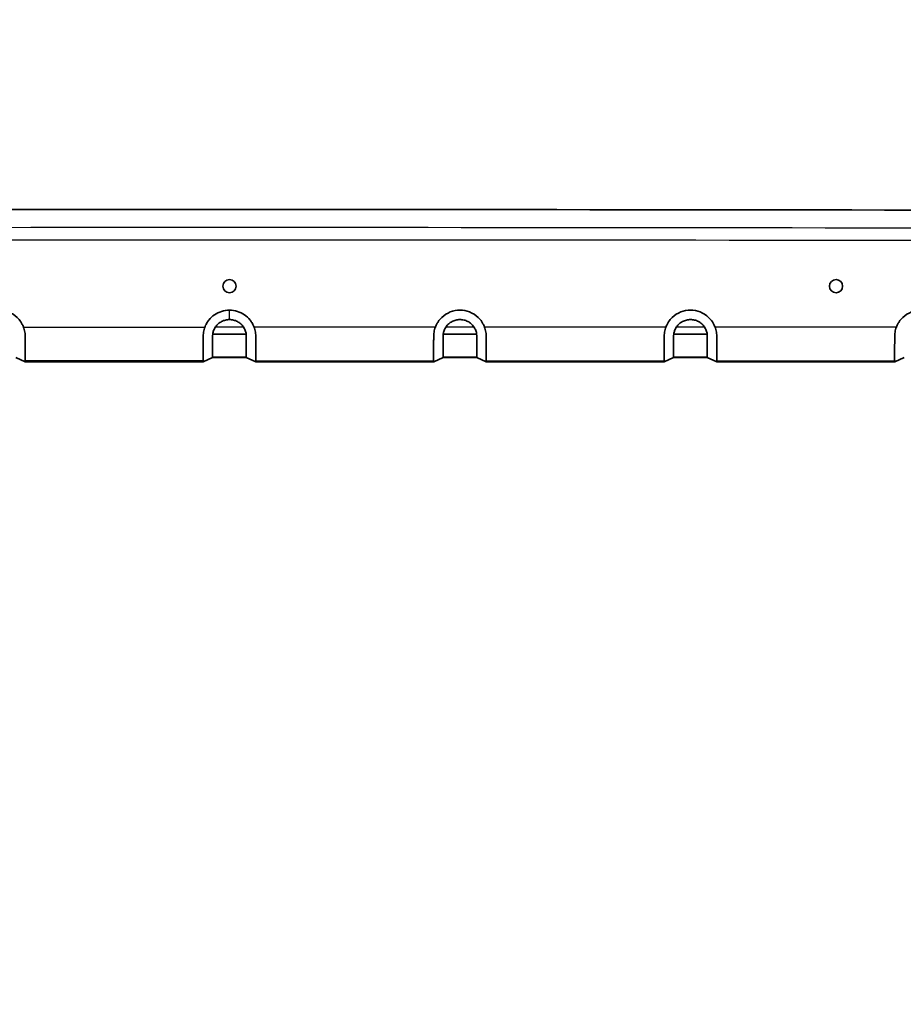
# Model space of a CAD drawing. Units: millimetres. Extents: x -71760 to 80633, y -150749 to 2280.
# Drawn here: x 2515 to 2681, y 899 to 1084 of the extents above; entities that cross this region are included whole.
import ezdxf

# ---------------------------------------------------------------- set-up
doc = ezdxf.new("R2010")
doc.units = ezdxf.units.MM
doc.header["$LTSCALE"] = 4
doc.layers.add('Visible (ISO)', color=7, linetype='Continuous', lineweight=35)
doc.layers.add('Visible Narrow (ISO)', color=7, linetype='Continuous', lineweight=25)

msp = doc.modelspace()

# ---------------------------------------------------------------- linework, layer by layer
at = {"layer": 'Visible (ISO)'}
for p, q in [((2595.241, 1026.491), (2595.241, 1026.491)), ((2600.586, 1026.491), (2600.586, 1026.491)), ((2551.336, 1025.218), (2557.624, 1025.218)), ((2594.77, 1025.218), (2601.058, 1025.218)), ((2638.204, 1025.218), (2644.492, 1025.218)), ((2515.999, 1020.011), (2514.221, 1020.774)), ((2551.305, 1020.774), (2549.527, 1020.011)), ((2551.305, 1020.774), (2557.655, 1020.774)), ((2557.655, 1020.774), (2559.433, 1020.011)), ((2592.961, 1020.011), (2594.739, 1020.774)), ((2594.739, 1020.774), (2601.089, 1020.774)), ((2601.089, 1020.774), (2602.867, 1020.011)), ((2636.395, 1020.011), (2638.173, 1020.774)), ((2638.173, 1020.774), (2644.523, 1020.774)), ((2644.523, 1020.774), (2646.301, 1020.011)), ((2679.829, 1020.011), (2681.607, 1020.774)), ((2515.999, 1020.011), (2549.527, 1020.011)), ((2592.961, 1020.011), (2559.433, 1020.011)), ((2636.395, 1020.011), (2602.867, 1020.011)), ((2679.829, 1020.011), (2646.301, 1020.011))]:
    msp.add_line(p, q, dxfattribs=at)
for centre in [(2554.48, 1034.234), (2554.48, 1034.234), (2668.78, 1034.234), (2668.78, 1034.234)]:
    msp.add_circle(centre, 1.244, dxfattribs=at)
msp.add_arc((2554.48, -75151.311), 76200, 89.85151712, 90.14848288, dxfattribs=at)
for points, knots in [([(2515.681, 1026.521), (2515.638, 1026.628), (2515.569, 1026.807), (2515.366, 1027.203), (2515.272, 1027.363), (2514.966, 1027.824), (2514.73, 1028.106), (2514.002, 1028.801), (2513.458, 1029.148), (2512.286, 1029.607), (2511.665, 1029.727), (2510.429, 1029.727), (2509.808, 1029.608), (2508.636, 1029.149), (2508.091, 1028.802), (2507.362, 1028.107), (2507.126, 1027.825), (2506.82, 1027.364), (2506.726, 1027.204), (2506.523, 1026.808), (2506.454, 1026.629), (2506.411, 1026.521)], [-0.56192815, -0.56192815, -0.56192815, -0.56192815, -0.52689356, -0.52689356, -0.50165465, -0.50165465, -0.45183193, -0.45183193, -0.36500472, -0.36500472, -0.2810223, -0.2810223, -0.19704039, -0.19704039, -0.11015964, -0.11015964, -0.06030296, -0.06030296, -0.0350513, -0.0350513, -0.000001, -0.000001, -0.000001, -0.000001]), ([(2554.48, 1029.727), (2553.978, 1029.727), (2553.474, 1029.648), (2552.52, 1029.35), (2552.073, 1029.132), (2551.257, 1028.569), (2550.894, 1028.228), (2550.432, 1027.64), (2550.293, 1027.432), (2550.107, 1027.103), (2550.049, 1026.99), (2549.924, 1026.722), (2549.88, 1026.608), (2549.845, 1026.521)], [-0.34036446, -0.34036446, -0.34036446, -0.34036446, -0.25683956, -0.25683956, -0.17403807, -0.17403807, -0.09122878, -0.09122878, -0.04936568, -0.04936568, -0.02816988, -0.02816988, -0.000001, -0.000001, -0.000001, -0.000001]), ([(2554.48, 1027.949), (2554.224, 1027.949), (2553.963, 1027.917), (2553.465, 1027.795), (2553.223, 1027.705), (2552.763, 1027.465), (2552.553, 1027.319), (2552.267, 1027.061), (2552.177, 1026.968), (2552.007, 1026.771), (2551.931, 1026.666), (2551.855, 1026.561)], [0.0030655302, 0.0030655302, 0.0030655302, 0.0030655302, 0.0038287067, 0.0038287067, 0.0045918833, 0.0045918833, 0.0053550598, 0.0053550598, 0.0057366481, 0.0057366481, 0.0061182364, 0.0061182364, 0.0061182364, 0.0061182364]), ([(2554.48, 1029.727), (2554.982, 1029.727), (2555.486, 1029.648), (2556.44, 1029.35), (2556.887, 1029.132), (2557.703, 1028.569), (2558.066, 1028.228), (2558.528, 1027.64), (2558.667, 1027.432), (2558.853, 1027.103), (2558.911, 1026.99), (2559.036, 1026.722), (2559.08, 1026.608), (2559.115, 1026.521)], [-0.34036446, -0.34036446, -0.34036446, -0.34036446, -0.25683956, -0.25683956, -0.17403807, -0.17403807, -0.09122878, -0.09122878, -0.04936568, -0.04936568, -0.02816988, -0.02816988, -0.000001, -0.000001, -0.000001, -0.000001]), ([(2554.48, 1027.949), (2554.736, 1027.949), (2554.997, 1027.917), (2555.495, 1027.795), (2555.737, 1027.705), (2556.197, 1027.465), (2556.407, 1027.319), (2556.693, 1027.061), (2556.783, 1026.968), (2556.953, 1026.771), (2557.029, 1026.666), (2557.105, 1026.561)], [0.0030655302, 0.0030655302, 0.0030655302, 0.0030655302, 0.0038287067, 0.0038287067, 0.0045918833, 0.0045918833, 0.0053550598, 0.0053550598, 0.0057366481, 0.0057366481, 0.0061182364, 0.0061182364, 0.0061182364, 0.0061182364]), ([(2593.279, 1026.521), (2593.322, 1026.628), (2593.391, 1026.807), (2593.594, 1027.203), (2593.688, 1027.363), (2593.994, 1027.824), (2594.23, 1028.106), (2594.958, 1028.801), (2595.502, 1029.148), (2596.674, 1029.607), (2597.295, 1029.727), (2598.531, 1029.727), (2599.152, 1029.608), (2600.324, 1029.149), (2600.869, 1028.802), (2601.598, 1028.107), (2601.834, 1027.825), (2602.14, 1027.364), (2602.234, 1027.204), (2602.437, 1026.808), (2602.506, 1026.629), (2602.549, 1026.521)], [-0.56192815, -0.56192815, -0.56192815, -0.56192815, -0.52689356, -0.52689356, -0.50165465, -0.50165465, -0.45183193, -0.45183193, -0.36500472, -0.36500472, -0.2810223, -0.2810223, -0.19704039, -0.19704039, -0.11015964, -0.11015964, -0.06030296, -0.06030296, -0.0350513, -0.0350513, -0.000001, -0.000001, -0.000001, -0.000001]), ([(2595.29, 1026.561), (2595.363, 1026.667), (2595.439, 1026.772), (2595.606, 1026.966), (2595.695, 1027.057), (2595.883, 1027.229), (2595.984, 1027.309), (2596.195, 1027.457), (2596.307, 1027.524), (2596.65, 1027.703), (2596.89, 1027.793), (2597.393, 1027.916), (2597.651, 1027.949), (2598.164, 1027.95), (2598.425, 1027.918), (2598.925, 1027.796), (2599.168, 1027.707), (2599.629, 1027.467), (2599.839, 1027.32), (2600.126, 1027.062), (2600.217, 1026.968), (2600.386, 1026.772), (2600.463, 1026.667), (2600.539, 1026.561)], [0.0000000237, 0.0000000237, 0.0000000237, 0.0000000237, 0.0003823898, 0.0003823898, 0.0007647795, 0.0007647795, 0.0011471693, 0.0011471693, 0.0015295591, 0.0015295591, 0.0022943386, 0.0022943386, 0.0030591182, 0.0030591182, 0.0038238977, 0.0038238977, 0.0045886773, 0.0045886773, 0.0053534568, 0.0053534568, 0.0057358466, 0.0057358466, 0.0061182364, 0.0061182364, 0.0061182364, 0.0061182364]), ([(2636.713, 1026.521), (2636.756, 1026.628), (2636.825, 1026.807), (2637.028, 1027.203), (2637.122, 1027.363), (2637.428, 1027.824), (2637.664, 1028.106), (2638.392, 1028.801), (2638.936, 1029.148), (2640.108, 1029.607), (2640.729, 1029.727), (2641.965, 1029.727), (2642.586, 1029.608), (2643.758, 1029.149), (2644.303, 1028.802), (2645.032, 1028.107), (2645.268, 1027.825), (2645.574, 1027.364), (2645.668, 1027.204), (2645.871, 1026.808), (2645.94, 1026.629), (2645.983, 1026.521)], [-0.56192815, -0.56192815, -0.56192815, -0.56192815, -0.52689356, -0.52689356, -0.50165465, -0.50165465, -0.45183193, -0.45183193, -0.36500472, -0.36500472, -0.2810223, -0.2810223, -0.19704039, -0.19704039, -0.11015964, -0.11015964, -0.06030296, -0.06030296, -0.0350513, -0.0350513, -0.000001, -0.000001, -0.000001, -0.000001]), ([(2638.724, 1026.561), (2638.797, 1026.667), (2638.873, 1026.772), (2639.04, 1026.966), (2639.129, 1027.057), (2639.317, 1027.229), (2639.418, 1027.309), (2639.629, 1027.457), (2639.741, 1027.524), (2640.084, 1027.703), (2640.324, 1027.793), (2640.827, 1027.916), (2641.085, 1027.949), (2641.598, 1027.95), (2641.859, 1027.918), (2642.359, 1027.796), (2642.602, 1027.707), (2643.063, 1027.467), (2643.273, 1027.32), (2643.56, 1027.062), (2643.651, 1026.968), (2643.82, 1026.772), (2643.897, 1026.667), (2643.973, 1026.561)], [0.0000000237, 0.0000000237, 0.0000000237, 0.0000000237, 0.0003823898, 0.0003823898, 0.0007647795, 0.0007647795, 0.0011471693, 0.0011471693, 0.0015295591, 0.0015295591, 0.0022943386, 0.0022943386, 0.0030591182, 0.0030591182, 0.0038238977, 0.0038238977, 0.0045886773, 0.0045886773, 0.0053534568, 0.0053534568, 0.0057358466, 0.0057358466, 0.0061182364, 0.0061182364, 0.0061182364, 0.0061182364]), ([(2680.147, 1026.521), (2680.19, 1026.628), (2680.259, 1026.807), (2680.462, 1027.203), (2680.556, 1027.363), (2680.862, 1027.824), (2681.098, 1028.106), (2681.826, 1028.801), (2682.37, 1029.148), (2683.542, 1029.607), (2684.163, 1029.727), (2685.399, 1029.727), (2686.02, 1029.608), (2687.192, 1029.149), (2687.737, 1028.802), (2688.466, 1028.107), (2688.702, 1027.825), (2689.008, 1027.364), (2689.102, 1027.204), (2689.305, 1026.808), (2689.374, 1026.629), (2689.417, 1026.521)], [-0.56192815, -0.56192815, -0.56192815, -0.56192815, -0.52689356, -0.52689356, -0.50165465, -0.50165465, -0.45183193, -0.45183193, -0.36500472, -0.36500472, -0.2810223, -0.2810223, -0.19704039, -0.19704039, -0.11015964, -0.11015964, -0.06030296, -0.06030296, -0.0350513, -0.0350513, -0.000001, -0.000001, -0.000001, -0.000001]), ([(2515.999, 1020.174), (2516.002, 1020.189), (2516.001, 1020.214), (2516.006, 1020.299), (2516.009, 1020.353), (2516.014, 1020.554), (2516.009, 1020.742), (2516.007, 1021.15), (2516.009, 1021.337), (2516.012, 1022.126), (2516.007, 1022.844), (2516.002, 1023.878), (2516, 1024.117), (2516, 1024.462), (2516.001, 1024.553), (2516.001, 1024.918), (2515.993, 1025.233), (2515.903, 1025.753), (2515.868, 1025.908), (2515.778, 1026.239), (2515.728, 1026.403), (2515.681, 1026.521)], [0, 0, 0, 0, 0.1224261, 0.1224261, 0.2350807, 0.2350807, 0.4624168, 0.4624168, 0.6090572, 0.6090572, 0.9951616, 0.9951616, 1.0998314, 1.0998314, 1.1360264, 1.1360264, 1.2419258, 1.2419258, 1.2867643, 1.2867643, 1.3365786, 1.3365786, 1.3365786, 1.3365786]), ([(2549.845, 1026.521), (2549.798, 1026.404), (2549.748, 1026.24), (2549.658, 1025.908), (2549.623, 1025.752), (2549.532, 1025.23), (2549.525, 1024.915), (2549.525, 1024.552), (2549.526, 1024.461), (2549.526, 1024.115), (2549.524, 1023.876), (2549.519, 1022.842), (2549.514, 1022.124), (2549.517, 1021.336), (2549.519, 1021.149), (2549.517, 1020.741), (2549.512, 1020.553), (2549.517, 1020.353), (2549.52, 1020.299), (2549.525, 1020.214), (2549.524, 1020.189), (2549.527, 1020.174)], [0, 0, 0, 0, 0.0377213, 0.0377213, 0.0714651, 0.0714651, 0.1515561, 0.1515561, 0.1791562, 0.1791562, 0.2589745, 0.2589745, 0.5533434, 0.5533434, 0.6649704, 0.6649704, 0.8379896, 0.8379896, 0.9237229, 0.9237229, 1.0169107, 1.0169107, 1.0169107, 1.0169107]), ([(2551.855, 1026.561), (2551.781, 1026.456), (2551.716, 1026.345), (2551.595, 1026.12), (2551.543, 1026.007), (2551.455, 1025.78), (2551.42, 1025.664), (2551.367, 1025.437), (2551.349, 1025.326), (2551.336, 1025.218)], [0.0000000024, 0.0000000024, 0.0000000024, 0.0000000024, 0.0003854969, 0.0003854969, 0.0007709938, 0.0007709938, 0.0011564907, 0.0011564907, 0.0015419875, 0.0015419875, 0.0015419875, 0.0015419875]), ([(2557.105, 1026.561), (2557.179, 1026.456), (2557.244, 1026.345), (2557.365, 1026.12), (2557.417, 1026.007), (2557.505, 1025.78), (2557.54, 1025.664), (2557.593, 1025.437), (2557.611, 1025.326), (2557.624, 1025.218)], [0.0000000024, 0.0000000024, 0.0000000024, 0.0000000024, 0.0003854969, 0.0003854969, 0.0007709938, 0.0007709938, 0.0011564907, 0.0011564907, 0.0015419875, 0.0015419875, 0.0015419875, 0.0015419875]), ([(2559.115, 1026.521), (2559.162, 1026.404), (2559.212, 1026.24), (2559.302, 1025.908), (2559.337, 1025.752), (2559.428, 1025.23), (2559.435, 1024.915), (2559.435, 1024.552), (2559.434, 1024.461), (2559.434, 1024.115), (2559.436, 1023.876), (2559.441, 1022.842), (2559.446, 1022.124), (2559.443, 1021.336), (2559.441, 1021.149), (2559.443, 1020.741), (2559.448, 1020.553), (2559.443, 1020.353), (2559.44, 1020.299), (2559.435, 1020.214), (2559.436, 1020.189), (2559.433, 1020.174)], [-1.3348184, -1.3348184, -1.3348184, -1.3348184, -1.2853047, -1.2853047, -1.2410117, -1.2410117, -1.1358826, -1.1358826, -1.0996542, -1.0996542, -0.994883, -0.994883, -0.6084883, -0.6084883, -0.4619643, -0.4619643, -0.2348557, -0.2348557, -0.1223203, -0.1223203, 0, 0, 0, 0]), ([(2592.961, 1020.174), (2592.958, 1020.189), (2592.959, 1020.214), (2592.954, 1020.299), (2592.951, 1020.353), (2592.946, 1020.554), (2592.951, 1020.742), (2592.953, 1021.15), (2592.951, 1021.337), (2592.948, 1022.126), (2592.953, 1022.844), (2592.958, 1023.878), (2592.96, 1024.117), (2592.96, 1024.462), (2592.959, 1024.553), (2592.959, 1024.918), (2592.967, 1025.233), (2593.057, 1025.753), (2593.092, 1025.908), (2593.182, 1026.239), (2593.232, 1026.403), (2593.279, 1026.521)], [-1.0204875, -1.0204875, -1.0204875, -1.0204875, -0.9270143, -0.9270143, -0.8410017, -0.8410017, -0.6674289, -0.6674289, -0.5554679, -0.5554679, -0.2606743, -0.2606743, -0.1807582, -0.1807582, -0.153123, -0.153123, -0.072268, -0.072268, -0.0380335, -0.0380335, 0, 0, 0, 0]), ([(2594.77, 1025.218), (2594.795, 1025.435), (2594.845, 1025.665), (2594.976, 1026.007), (2595.029, 1026.122), (2595.149, 1026.346), (2595.213, 1026.456), (2595.29, 1026.561)], [0, 0, 0, 0, 0.0007712881, 0.0007712881, 0.0011569321, 0.0011569321, 0.0015425762, 0.0015425762, 0.0015425762, 0.0015425762]), ([(2600.539, 1026.561), (2600.613, 1026.456), (2600.678, 1026.345), (2600.799, 1026.12), (2600.851, 1026.007), (2600.939, 1025.78), (2600.974, 1025.664), (2601.027, 1025.437), (2601.045, 1025.326), (2601.058, 1025.218)], [0.0000000024, 0.0000000024, 0.0000000024, 0.0000000024, 0.0003854969, 0.0003854969, 0.0007709938, 0.0007709938, 0.0011564907, 0.0011564907, 0.0015419875, 0.0015419875, 0.0015419875, 0.0015419875]), ([(2602.549, 1026.521), (2602.596, 1026.404), (2602.646, 1026.24), (2602.736, 1025.908), (2602.771, 1025.752), (2602.862, 1025.23), (2602.869, 1024.915), (2602.869, 1024.552), (2602.868, 1024.461), (2602.868, 1024.115), (2602.87, 1023.876), (2602.875, 1022.842), (2602.88, 1022.124), (2602.877, 1021.336), (2602.875, 1021.149), (2602.877, 1020.741), (2602.882, 1020.553), (2602.877, 1020.353), (2602.874, 1020.299), (2602.869, 1020.214), (2602.87, 1020.189), (2602.867, 1020.174)], [-1.3348184, -1.3348184, -1.3348184, -1.3348184, -1.2853047, -1.2853047, -1.2410117, -1.2410117, -1.1358826, -1.1358826, -1.0996542, -1.0996542, -0.994883, -0.994883, -0.6084883, -0.6084883, -0.4619643, -0.4619643, -0.2348557, -0.2348557, -0.1223203, -0.1223203, 0, 0, 0, 0]), ([(2636.395, 1020.174), (2636.392, 1020.189), (2636.393, 1020.214), (2636.388, 1020.299), (2636.385, 1020.353), (2636.38, 1020.554), (2636.385, 1020.742), (2636.387, 1021.15), (2636.385, 1021.337), (2636.382, 1022.126), (2636.387, 1022.844), (2636.392, 1023.878), (2636.394, 1024.117), (2636.394, 1024.462), (2636.393, 1024.553), (2636.393, 1024.918), (2636.401, 1025.233), (2636.491, 1025.753), (2636.526, 1025.908), (2636.616, 1026.239), (2636.666, 1026.403), (2636.713, 1026.521)], [-1.0204875, -1.0204875, -1.0204875, -1.0204875, -0.9270143, -0.9270143, -0.8410017, -0.8410017, -0.6674289, -0.6674289, -0.5554679, -0.5554679, -0.2606743, -0.2606743, -0.1807582, -0.1807582, -0.153123, -0.153123, -0.072268, -0.072268, -0.0380335, -0.0380335, 0, 0, 0, 0]), ([(2638.204, 1025.218), (2638.229, 1025.435), (2638.279, 1025.665), (2638.41, 1026.007), (2638.463, 1026.122), (2638.583, 1026.346), (2638.647, 1026.456), (2638.724, 1026.561)], [0, 0, 0, 0, 0.0007712881, 0.0007712881, 0.0011569321, 0.0011569321, 0.0015425762, 0.0015425762, 0.0015425762, 0.0015425762]), ([(2643.973, 1026.561), (2644.047, 1026.456), (2644.112, 1026.345), (2644.233, 1026.12), (2644.285, 1026.007), (2644.373, 1025.78), (2644.408, 1025.664), (2644.461, 1025.437), (2644.479, 1025.326), (2644.492, 1025.218)], [0.0000000024, 0.0000000024, 0.0000000024, 0.0000000024, 0.0003854969, 0.0003854969, 0.0007709938, 0.0007709938, 0.0011564907, 0.0011564907, 0.0015419875, 0.0015419875, 0.0015419875, 0.0015419875]), ([(2645.983, 1026.521), (2646.03, 1026.404), (2646.08, 1026.24), (2646.17, 1025.908), (2646.205, 1025.752), (2646.296, 1025.23), (2646.303, 1024.915), (2646.303, 1024.552), (2646.302, 1024.461), (2646.302, 1024.115), (2646.304, 1023.876), (2646.309, 1022.842), (2646.314, 1022.124), (2646.311, 1021.336), (2646.309, 1021.149), (2646.311, 1020.741), (2646.316, 1020.553), (2646.311, 1020.353), (2646.308, 1020.299), (2646.303, 1020.214), (2646.304, 1020.189), (2646.301, 1020.174)], [-1.3348184, -1.3348184, -1.3348184, -1.3348184, -1.2853047, -1.2853047, -1.2410117, -1.2410117, -1.1358826, -1.1358826, -1.0996542, -1.0996542, -0.994883, -0.994883, -0.6084883, -0.6084883, -0.4619643, -0.4619643, -0.2348557, -0.2348557, -0.1223203, -0.1223203, 0, 0, 0, 0]), ([(2679.829, 1020.174), (2679.826, 1020.189), (2679.827, 1020.214), (2679.822, 1020.299), (2679.819, 1020.353), (2679.814, 1020.554), (2679.819, 1020.742), (2679.821, 1021.15), (2679.819, 1021.337), (2679.816, 1022.126), (2679.821, 1022.844), (2679.826, 1023.878), (2679.828, 1024.117), (2679.828, 1024.462), (2679.827, 1024.553), (2679.827, 1024.918), (2679.835, 1025.233), (2679.925, 1025.753), (2679.96, 1025.908), (2680.05, 1026.239), (2680.1, 1026.403), (2680.147, 1026.521)], [-1.0204875, -1.0204875, -1.0204875, -1.0204875, -0.9270143, -0.9270143, -0.8410017, -0.8410017, -0.6674289, -0.6674289, -0.5554679, -0.5554679, -0.2606743, -0.2606743, -0.1807582, -0.1807582, -0.153123, -0.153123, -0.072268, -0.072268, -0.0380335, -0.0380335, 0, 0, 0, 0]), ([(2551.336, 1025.218), (2551.299, 1024.993), (2551.304, 1024.784), (2551.308, 1024.397), (2551.31, 1024.219), (2551.305, 1023.714), (2551.311, 1023.422), (2551.312, 1022.906), (2551.309, 1022.68), (2551.307, 1022.278), (2551.307, 1022.102), (2551.305, 1021.791), (2551.305, 1021.656), (2551.305, 1021.422), (2551.305, 1021.322), (2551.312, 1021.158), (2551.316, 1021.093), (2551.312, 1021.016), (2551.31, 1020.994), (2551.304, 1020.959), (2551.302, 1020.945), (2551.305, 1020.936)], [0, 0, 0, 0, 0.000787677, 0.000787677, 0.001575353, 0.001575353, 0.003150706, 0.003150706, 0.00472606, 0.00472606, 0.006301413, 0.006301413, 0.007876766, 0.007876766, 0.009452119, 0.009452119, 0.011027472, 0.011027472, 0.011815149, 0.011815149, 0.012602826, 0.012602826, 0.012602826, 0.012602826]), ([(2557.624, 1025.218), (2557.661, 1024.993), (2557.656, 1024.784), (2557.652, 1024.397), (2557.65, 1024.219), (2557.655, 1023.714), (2557.649, 1023.422), (2557.648, 1022.906), (2557.651, 1022.68), (2557.653, 1022.278), (2557.653, 1022.102), (2557.655, 1021.791), (2557.655, 1021.656), (2557.655, 1021.422), (2557.655, 1021.322), (2557.648, 1021.158), (2557.644, 1021.093), (2557.648, 1021.016), (2557.65, 1020.994), (2557.656, 1020.959), (2557.658, 1020.945), (2557.655, 1020.936)], [0, 0, 0, 0, 0.000787677, 0.000787677, 0.001575353, 0.001575353, 0.003150706, 0.003150706, 0.00472606, 0.00472606, 0.006301413, 0.006301413, 0.007876766, 0.007876766, 0.009452119, 0.009452119, 0.011027472, 0.011027472, 0.011815149, 0.011815149, 0.012602826, 0.012602826, 0.012602826, 0.012602826]), ([(2594.739, 1020.936), (2594.736, 1020.945), (2594.738, 1020.959), (2594.744, 1020.994), (2594.746, 1021.016), (2594.75, 1021.093), (2594.746, 1021.158), (2594.739, 1021.323), (2594.739, 1021.423), (2594.739, 1021.658), (2594.739, 1021.793), (2594.741, 1022.102), (2594.741, 1022.277), (2594.743, 1022.678), (2594.746, 1022.903), (2594.745, 1023.416), (2594.739, 1023.709), (2594.745, 1024.216), (2594.743, 1024.395), (2594.738, 1024.783), (2594.733, 1024.992), (2594.77, 1025.218)], [0, 0, 0, 0, 0.000777879, 0.000777879, 0.001555757, 0.001555757, 0.003111514, 0.003111514, 0.004667271, 0.004667271, 0.006223028, 0.006223028, 0.007778785, 0.007778785, 0.009334542, 0.009334542, 0.010890299, 0.010890299, 0.011668178, 0.011668178, 0.012446056, 0.012446056, 0.012446056, 0.012446056]), ([(2601.058, 1025.218), (2601.095, 1024.993), (2601.09, 1024.784), (2601.086, 1024.397), (2601.084, 1024.219), (2601.089, 1023.714), (2601.083, 1023.422), (2601.082, 1022.906), (2601.085, 1022.68), (2601.087, 1022.278), (2601.087, 1022.102), (2601.089, 1021.791), (2601.089, 1021.656), (2601.089, 1021.422), (2601.089, 1021.322), (2601.082, 1021.158), (2601.078, 1021.093), (2601.082, 1021.016), (2601.084, 1020.994), (2601.09, 1020.959), (2601.092, 1020.945), (2601.089, 1020.936)], [0, 0, 0, 0, 0.000787677, 0.000787677, 0.001575353, 0.001575353, 0.003150706, 0.003150706, 0.00472606, 0.00472606, 0.006301413, 0.006301413, 0.007876766, 0.007876766, 0.009452119, 0.009452119, 0.011027472, 0.011027472, 0.011815149, 0.011815149, 0.012602826, 0.012602826, 0.012602826, 0.012602826]), ([(2638.173, 1020.936), (2638.17, 1020.945), (2638.172, 1020.959), (2638.178, 1020.994), (2638.18, 1021.016), (2638.184, 1021.093), (2638.18, 1021.158), (2638.173, 1021.323), (2638.173, 1021.423), (2638.173, 1021.658), (2638.173, 1021.793), (2638.175, 1022.102), (2638.175, 1022.277), (2638.177, 1022.678), (2638.18, 1022.903), (2638.179, 1023.416), (2638.173, 1023.709), (2638.179, 1024.216), (2638.177, 1024.395), (2638.172, 1024.783), (2638.167, 1024.992), (2638.204, 1025.218)], [0, 0, 0, 0, 0.000777879, 0.000777879, 0.001555757, 0.001555757, 0.003111514, 0.003111514, 0.004667271, 0.004667271, 0.006223028, 0.006223028, 0.007778785, 0.007778785, 0.009334542, 0.009334542, 0.010890299, 0.010890299, 0.011668178, 0.011668178, 0.012446056, 0.012446056, 0.012446056, 0.012446056]), ([(2644.492, 1025.218), (2644.529, 1024.993), (2644.524, 1024.784), (2644.52, 1024.397), (2644.518, 1024.219), (2644.523, 1023.714), (2644.517, 1023.422), (2644.516, 1022.906), (2644.519, 1022.68), (2644.521, 1022.278), (2644.521, 1022.102), (2644.523, 1021.791), (2644.523, 1021.656), (2644.523, 1021.422), (2644.523, 1021.322), (2644.516, 1021.158), (2644.512, 1021.093), (2644.516, 1021.016), (2644.518, 1020.994), (2644.524, 1020.959), (2644.526, 1020.945), (2644.523, 1020.936)], [0, 0, 0, 0, 0.000787677, 0.000787677, 0.001575353, 0.001575353, 0.003150706, 0.003150706, 0.00472606, 0.00472606, 0.006301413, 0.006301413, 0.007876766, 0.007876766, 0.009452119, 0.009452119, 0.011027472, 0.011027472, 0.011815149, 0.011815149, 0.012602826, 0.012602826, 0.012602826, 0.012602826]), ([(2515.999, 1020.174), (2515.997, 1020.168), (2515.999, 1020.161), (2516.001, 1020.147), (2516.002, 1020.14), (2516.004, 1020.12), (2516.004, 1020.107), (2516.002, 1020.066), (2515.999, 1020.039), (2515.999, 1020.011)], [0.000001, 0.000001, 0.000001, 0.000001, 0.0587009, 0.0587009, 0.1152959, 0.1152959, 0.22905371, 0.22905371, 0.45447218, 0.45447218, 0.45447218, 0.45447218]), ([(2549.527, 1020.011), (2549.527, 1020.039), (2549.524, 1020.066), (2549.522, 1020.107), (2549.522, 1020.12), (2549.524, 1020.14), (2549.525, 1020.147), (2549.527, 1020.161), (2549.529, 1020.168), (2549.527, 1020.174)], [0.000001, 0.000001, 0.000001, 0.000001, 0.23417765, 0.23417765, 0.35236034, 0.35236034, 0.41115913, 0.41115913, 0.47260586, 0.47260586, 0.47260586, 0.47260586]), ([(2559.433, 1020.011), (2559.433, 1020.039), (2559.436, 1020.066), (2559.438, 1020.107), (2559.438, 1020.12), (2559.436, 1020.14), (2559.435, 1020.147), (2559.433, 1020.161), (2559.431, 1020.168), (2559.433, 1020.174)], [0.000001, 0.000001, 0.000001, 0.000001, 0.23417765, 0.23417765, 0.35236034, 0.35236034, 0.41115913, 0.41115913, 0.47260586, 0.47260586, 0.47260586, 0.47260586]), ([(2592.961, 1020.174), (2592.963, 1020.168), (2592.961, 1020.161), (2592.959, 1020.147), (2592.958, 1020.14), (2592.956, 1020.12), (2592.956, 1020.107), (2592.958, 1020.066), (2592.961, 1020.039), (2592.961, 1020.011)], [0.000001, 0.000001, 0.000001, 0.000001, 0.0587009, 0.0587009, 0.1152959, 0.1152959, 0.22905371, 0.22905371, 0.45447218, 0.45447218, 0.45447218, 0.45447218]), ([(2602.867, 1020.011), (2602.867, 1020.039), (2602.87, 1020.066), (2602.872, 1020.107), (2602.872, 1020.12), (2602.87, 1020.14), (2602.869, 1020.147), (2602.867, 1020.161), (2602.865, 1020.168), (2602.867, 1020.174)], [0.000001, 0.000001, 0.000001, 0.000001, 0.23417765, 0.23417765, 0.35236034, 0.35236034, 0.41115913, 0.41115913, 0.47260586, 0.47260586, 0.47260586, 0.47260586]), ([(2636.395, 1020.174), (2636.397, 1020.168), (2636.395, 1020.161), (2636.393, 1020.147), (2636.392, 1020.14), (2636.39, 1020.12), (2636.39, 1020.107), (2636.392, 1020.066), (2636.395, 1020.039), (2636.395, 1020.011)], [0.000001, 0.000001, 0.000001, 0.000001, 0.0587009, 0.0587009, 0.1152959, 0.1152959, 0.22905371, 0.22905371, 0.45447218, 0.45447218, 0.45447218, 0.45447218]), ([(2646.301, 1020.011), (2646.301, 1020.039), (2646.304, 1020.066), (2646.306, 1020.107), (2646.306, 1020.12), (2646.304, 1020.14), (2646.303, 1020.147), (2646.301, 1020.161), (2646.299, 1020.168), (2646.301, 1020.174)], [0.000001, 0.000001, 0.000001, 0.000001, 0.23417765, 0.23417765, 0.35236034, 0.35236034, 0.41115913, 0.41115913, 0.47260586, 0.47260586, 0.47260586, 0.47260586]), ([(2679.829, 1020.174), (2679.831, 1020.168), (2679.829, 1020.161), (2679.827, 1020.147), (2679.826, 1020.14), (2679.824, 1020.12), (2679.824, 1020.107), (2679.826, 1020.066), (2679.829, 1020.039), (2679.829, 1020.011)], [0.000001, 0.000001, 0.000001, 0.000001, 0.0587009, 0.0587009, 0.1152959, 0.1152959, 0.22905371, 0.22905371, 0.45447218, 0.45447218, 0.45447218, 0.45447218])]:
    msp.add_open_spline(points, degree=3, knots=knots, dxfattribs=at)
for points in [[(2551.305, 1020.936), (2551.339, 1020.882), (2551.305, 1020.828), (2551.305, 1020.774)], [(2557.655, 1020.936), (2557.621, 1020.882), (2557.655, 1020.828), (2557.655, 1020.774)], [(2594.739, 1020.774), (2594.739, 1020.828), (2594.772, 1020.882), (2594.739, 1020.936)], [(2601.089, 1020.936), (2601.055, 1020.882), (2601.089, 1020.828), (2601.089, 1020.774)], [(2638.173, 1020.774), (2638.173, 1020.828), (2638.206, 1020.882), (2638.173, 1020.936)], [(2644.523, 1020.936), (2644.489, 1020.882), (2644.523, 1020.828), (2644.523, 1020.774)]]:
    msp.add_open_spline(points, degree=3, dxfattribs=at)
at = {"layer": 'Visible Narrow (ISO)'}
for p, q in [((2554.48, 1027.949), (2554.48, 1029.727)), ((2641.222, 1027.947), (2641.222, 1027.947)), ((2641.422, 1027.948), (2641.422, 1027.948)), ((2515.681, 1026.521), (2549.845, 1026.521)), ((2551.855, 1026.561), (2557.105, 1026.561)), ((2551.954, 1026.697), (2551.955, 1026.697)), ((2552.116, 1026.895), (2552.115, 1026.895)), ((2553.844, 1027.885), (2553.844, 1027.885)), ((2555.116, 1027.885), (2555.116, 1027.885)), ((2556.845, 1026.895), (2556.844, 1026.895)), ((2557.005, 1026.697), (2557.006, 1026.697)), ((2593.279, 1026.521), (2559.115, 1026.521)), ((2595.29, 1026.561), (2600.539, 1026.561)), ((2596.21, 1027.462), (2596.21, 1027.462)), ((2598.475, 1027.899), (2598.475, 1027.899)), ((2599.183, 1027.688), (2599.183, 1027.689)), ((2599.564, 1027.494), (2599.564, 1027.494)), ((2636.713, 1026.521), (2602.549, 1026.521)), ((2638.679, 1026.497), (2638.679, 1026.497)), ((2638.724, 1026.561), (2643.973, 1026.561)), ((2639.569, 1027.414), (2639.569, 1027.414)), ((2640.841, 1027.908), (2640.841, 1027.908)), ((2641.93, 1027.895), (2641.93, 1027.895)), ((2643.139, 1027.403), (2643.139, 1027.403)), ((2643.713, 1026.895), (2643.709, 1026.895)), ((2643.872, 1026.697), (2643.874, 1026.697)), ((2680.147, 1026.521), (2645.983, 1026.521)), ((2551.305, 1020.936), (2557.655, 1020.936)), ((2594.739, 1020.936), (2601.089, 1020.936)), ((2638.173, 1020.936), (2644.523, 1020.936)), ((2549.527, 1020.174), (2515.999, 1020.174)), ((2559.433, 1020.174), (2592.961, 1020.174)), ((2602.867, 1020.174), (2636.395, 1020.174)), ((2646.301, 1020.174), (2679.829, 1020.174))]:
    msp.add_line(p, q, dxfattribs=at)
for centre, radius, start, end in [((4436.47, -74552.505), 76196.591, 89.97337026, 89.97337029), ((4436.47, -74552.505), 76196.591, 89.97773602, 89.97773604), ((4436.47, -74552.505), 76196.591, 89.97948088, 89.9794809), ((4436.47, -74552.505), 76196.591, 89.98384883, 89.98384885), ((4436.47, -74552.505), 76196.591, 89.98559181, 89.98559183), ((4436.47, -74552.505), 76196.591, 89.98996133, 89.98996135), ((4436.47, -74552.505), 76196.591, 89.99170304, 89.99170306), ((4436.47, -74552.505), 76196.591, 89.99607352, 89.99607354), ((4436.47, -74552.505), 76196.591, 89.9978146, 89.99781461), ((4436.47, -74552.505), 76196.591, 90.00218539, 90.0021854), ((4436.47, -74552.505), 76196.591, 90.00392646, 90.00392648), ((4436.47, -74552.505), 76196.591, 90.00829694, 90.00829696), ((4436.47, -74552.505), 76196.591, 90.01003865, 90.01003867), ((4436.47, -74552.505), 76196.591, 90.01440817, 90.01440819), ((4436.47, -74552.505), 76196.591, 90.01615115, 90.01615117), ((4436.47, -74552.505), 76196.591, 90.0205191, 90.02051912), ((4436.47, -74552.505), 76196.591, 90.02226396, 90.02226398), ((4436.47, -74552.505), 76196.591, 90.02662971, 90.02662974), ((2554.48, -75151.311), 76196.591, 89.84991937, 90.15008063), ((2554.48, -75151.311), 76194.248, 89.8489874, 90.1510126)]:
    msp.add_arc(centre, radius, start, end, dxfattribs=at)
msp.add_ellipse((2595.9, 1027.151), major_axis=(-0.36, 0.75), ratio=0.9212606, start_param=1.8483898, end_param=1.8485242, dxfattribs=at)

doc.saveas('drawing.dxf')
